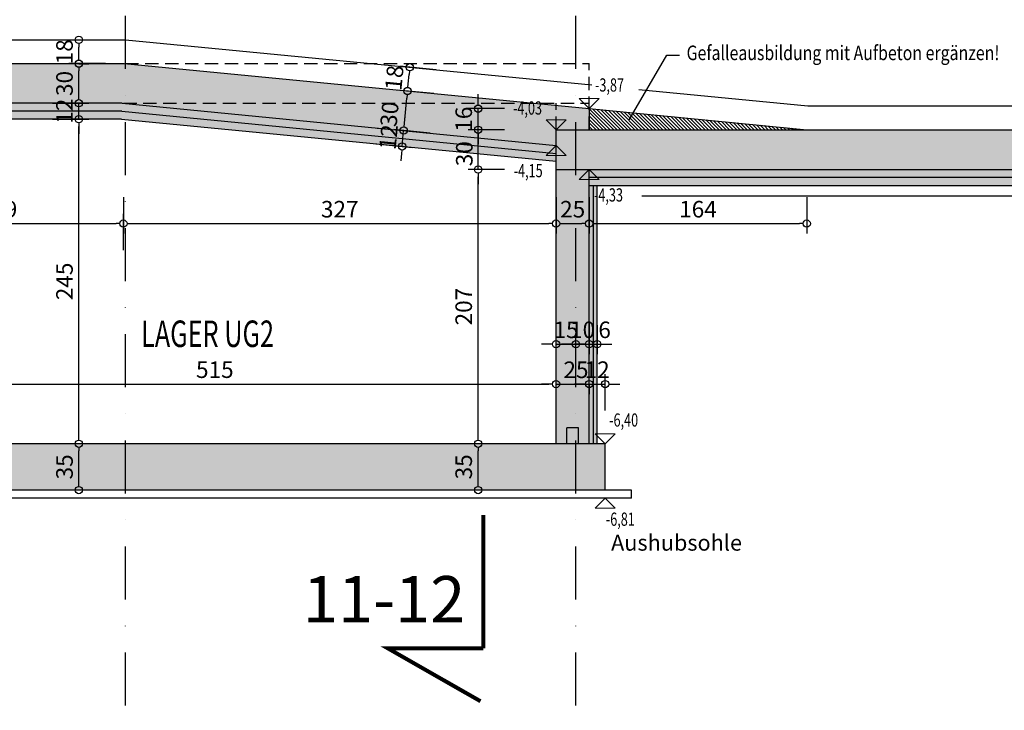
# Model space of a CAD drawing. Extents: x -18896 to 135556, y -144535 to 28293.
# Drawn here: x 109899 to 110642, y -28370 to -27848 of the extents above; entities that cross this region are included whole.
import ezdxf
from ezdxf.enums import TextEntityAlignment as Align

# ---------------------------------------------------------------- set-up
doc = ezdxf.new("R2010")
doc.units = 0
doc.header["$LTSCALE"] = 40
doc.header["$MEASUREMENT"] = 0
doc.header["$PDMODE"] = 32
doc.header["$PDSIZE"] = -3
for name, pattern in [('AUSGEZOGEN', [0]), ('DASHDOT', [1, 0.5, -0.25, 0, -0.25]), ('STRICHPUNKT', [1, 0.5, -0.25, 0, -0.25]), ('VERDECKT', [0.375, 0.25, -0.125]), ('VERDECKT2', [0.1875, 0.125, -0.0625])]:
    doc.linetypes.add(name, pattern=pattern)
doc.layers.get('DEFPOINTS').update_dxf_attribs({"color": 151})
for name, color, linetype in [('0.09mm', 8, 'Continuous'), ('0.13mm', 3, 'AUSGEZOGEN'), ('0.25mm', 7, 'Continuous'), ('0.50mm', 4, 'AUSGEZOGEN'), ('Achsen Zubau', 12, 'STRICHPUNKT'), ('Dämmung', 6, 'Continuous'), ('Schnittlinien', 142, 'STRICHPUNKT'), ('Schraffur', 8, 'AUSGEZOGEN'), ('Text', 6, 'AUSGEZOGEN')]:
    doc.layers.add(name, color=color, linetype=linetype)
doc.layers.add('Bemassung BM', color=1, linetype='Continuous', lineweight=18)
doc.styles.add('Arial 2.5 mm', font='arial.ttf', dxfattribs={"height": 3})
doc.styles.add('BEMTEXT', font='isocp.shx', dxfattribs={"width": 0.8})
doc.styles.add('NORMTEXT', font='romans.shx', dxfattribs={"width": 0.7})
doc.styles.add('ROMANS', font='8romans', dxfattribs={"width": 0.6})
doc.styles.add('Standard 02', font='arial.ttf', dxfattribs={"width": 0.8})
doc.linetypes.add('ZICKZACK', pattern='A,0.00254,-5.08,[131,ltypeshp.shx,S=5.08,R=0,X=-5.08,Y=0],-10.16,[131,ltypeshp.shx,S=5.08,R=180,X=5.08,Y=0],-5.08', length=20.32254)
doc.dimstyles.new('BEM50', dxfattribs={"dimscale": 0.5, "dimtxt": 25, "dimasz": 11, "dimexe": 15, "dimexo": 0, "dimgap": 6, "dimtad": 1, "dimdec": 0, "dimrnd": 0.5, "dimzin": 12, "dimdsep": 46, "dimtxsty": 'BEMTEXT', "dimblk": 'DOTBLANK', "dimcen": 15, "dimclrt": 3, "dimazin": 2, "dimtfac": 1, "dimtdec": 0, "dimtix": 1, "dimtmove": 2, "dimatfit": 3, "dimldrblk": 'ORIGIN', "dimfxl": 0, "dimtvp": 1, "dimtzin": 0, "dimarcsym": 0})

# ---------------------------------------------------------------- blocks, each defined once
blk = doc.blocks.new('NIVEAU1')
for p, q in [((0, 0), (-18.9, 18.9)), ((-18.9, 18.9), (18.9, 18.9)), ((18.9, 18.9), (0, 0))]:
    blk.add_line(p, q)
at = {"style": 'ROMANS', "width": 0.6}
blk.add_attdef('NIVEAU', text='', height=15.1, dxfattribs=at).set_placement((17.6, 25), align=Align.RIGHT)
blk = doc.blocks.new('_DotBlank')
at = {"color": 0, "linetype": 'ByBlock', "lineweight": -2}
blk.add_line((-0.5, 0), (-1, 0), dxfattribs=at)
blk.add_circle((0, 0), 0.5, dxfattribs=at)
blk = doc.blocks.new('*D187')
at = {"layer": 'Bemassung BM', "color": 0, "linetype": 'ByBlock', "lineweight": -2, "ltscale": 3, "transparency": 16777216}
for p, q in [((126745, -33870.48), (126745, -33862.98)), ((127260, -33870.48), (127260, -33862.98)), ((126750.5, -33870.48), (127254.5, -33870.48))]:
    blk.add_line(p, q, dxfattribs=at)
at = {"layer": 'DEFPOINTS', "color": 0, "ltscale": 3, "transparency": 16777216}
for p in [(126745, -33870.48), (127260, -33870.48), (127260, -33870.48)]:
    blk.add_point(p, dxfattribs=at)
at = {"layer": 'Bemassung BM', "color": 0, "lineweight": -2, "ltscale": 3, "transparency": 16777216, "xscale": 5.5, "yscale": 5.5, "zscale": 5.5, "rotation": 180.0000000000009}
blk.add_blockref('_DotBlank', (126745, -33870.48), dxfattribs=at)
at = {"layer": 'Bemassung BM', "color": 0, "lineweight": -2, "ltscale": 3, "transparency": 16777216, "xscale": 5.5, "yscale": 5.5, "zscale": 5.5}
blk.add_blockref('_DotBlank', (127260, -33870.48), dxfattribs=at)
at = {"layer": 'Bemassung BM', "color": 3, "ltscale": 3, "transparency": 16777216, "insert": (127002.5, -33861.23), "char_height": 12.5, "attachment_point": 5, "style": 'BEMTEXT'}
blk.add_mtext('515', dxfattribs=at)
blk = doc.blocks.new('_ORIGIN')
at = {"color": 0, "linetype": 'ByBlock'}
blk.add_line((-0.5, 0), (-1, 0), dxfattribs=at)
blk.add_circle((0, 0), 0.5, dxfattribs=at)
blk = doc.blocks.new('*D188')
at = {"layer": 'Bemassung BM', "color": 0, "linetype": 'ByBlock', "lineweight": -2, "ltscale": 3, "transparency": 16777216}
for p, q in [((127260, -33870.48), (127260, -33862.98)), ((127254.5, -33870.48), (127249, -33870.48)), ((127260, -33870.48), (127285, -33870.48)), ((127285, -33870.48), (127285, -33877.98)), ((127290.5, -33870.48), (127296, -33870.48))]:
    blk.add_line(p, q, dxfattribs=at)
at = {"layer": 'DEFPOINTS', "color": 0, "ltscale": 3, "transparency": 16777216}
for p in [(127260, -33870.48), (127285, -33870.48), (127285, -33870.48)]:
    blk.add_point(p, dxfattribs=at)
at = {"layer": 'Bemassung BM', "color": 0, "lineweight": -2, "ltscale": 3, "transparency": 16777216, "xscale": 5.5, "yscale": 5.5, "zscale": 5.5}
blk.add_blockref('_DotBlank', (127260, -33870.48), dxfattribs=at)
at = {"layer": 'Bemassung BM', "color": 0, "lineweight": -2, "ltscale": 3, "transparency": 16777216, "xscale": 5.5, "yscale": 5.5, "zscale": 5.5, "rotation": 180.0000000000009}
blk.add_blockref('_DotBlank', (127285, -33870.48), dxfattribs=at)
at = {"layer": 'Bemassung BM', "color": 3, "ltscale": 3, "transparency": 16777216, "insert": (127275, -33861.3), "char_height": 12.5, "attachment_point": 5, "style": 'BEMTEXT'}
blk.add_mtext('25', dxfattribs=at)
blk = doc.blocks.new('*D1821')
at = {"layer": 'Bemassung BM', "color": 0, "lineweight": -2, "transparency": 16777216}
for p, q in [((127221.17, -33915.48), (127193.67, -33915.48)), ((127201.17, -33944.98), (127201.17, -33920.98)), ((127221.17, -33950.48), (127193.67, -33950.48))]:
    blk.add_line(p, q, dxfattribs=at)
at = {"layer": 'DEFPOINTS', "color": 0, "transparency": 16777216}
for p in [(127201.17, -33915.48), (127288.7, -33915.48), (127288.7, -33950.48)]:
    blk.add_point(p, dxfattribs=at)
at = {"layer": 'Bemassung BM', "color": 0, "lineweight": -2, "transparency": 16777216, "xscale": 5.5, "yscale": 5.5, "zscale": 5.5}
for p, rotation in [((127201.17, -33915.48), 90.00000000000087), ((127201.17, -33950.48), 270.0000000000009)]:
    blk.add_blockref('_DotBlank', p, dxfattribs=dict(at, rotation=rotation))
at = {"layer": 'Bemassung BM', "color": 3, "transparency": 16777216, "insert": (127191.92, -33932.98), "char_height": 12.5, "attachment_point": 5, "rotation": 90, "style": 'BEMTEXT'}
blk.add_mtext('35', dxfattribs=at)
blk = doc.blocks.new('*D1822')
at = {"layer": 'Bemassung BM', "color": 0, "lineweight": -2, "transparency": 16777216}
for p, q in [((127221.17, -33708.48), (127193.67, -33708.48)), ((127201.17, -33909.98), (127201.17, -33713.98)), ((127221.17, -33915.48), (127193.67, -33915.48))]:
    blk.add_line(p, q, dxfattribs=at)
at = {"layer": 'DEFPOINTS', "color": 0, "transparency": 16777216}
for p in [(127201.17, -33708.48), (127251.7, -33708.48), (127288.7, -33915.48)]:
    blk.add_point(p, dxfattribs=at)
at = {"layer": 'Bemassung BM', "color": 0, "lineweight": -2, "transparency": 16777216, "xscale": 5.5, "yscale": 5.5, "zscale": 5.5}
for p, rotation in [((127201.17, -33708.48), 90.00000000000087), ((127201.17, -33915.48), 270.0000000000009)]:
    blk.add_blockref('_DotBlank', p, dxfattribs=dict(at, rotation=rotation))
at = {"layer": 'Bemassung BM', "color": 3, "transparency": 16777216, "insert": (127191.91, -33811.98), "char_height": 12.5, "attachment_point": 5, "rotation": 90, "style": 'BEMTEXT'}
blk.add_mtext('207', dxfattribs=at)
blk = doc.blocks.new('*D1823')
at = {"layer": 'Bemassung BM', "color": 0, "lineweight": -2, "transparency": 16777216}
for p, q in [((127201.17, -33672.98), (127201.17, -33667.48)), ((127221.17, -33678.48), (127193.67, -33678.48)), ((127201.17, -33708.48), (127201.17, -33678.48)), ((127221.17, -33708.48), (127193.67, -33708.48)), ((127201.17, -33713.98), (127201.17, -33719.48))]:
    blk.add_line(p, q, dxfattribs=at)
at = {"layer": 'DEFPOINTS', "color": 0, "transparency": 16777216}
for p in [(127201.17, -33678.48), (127251.7, -33678.48), (127251.7, -33708.48)]:
    blk.add_point(p, dxfattribs=at)
at = {"layer": 'Bemassung BM', "color": 0, "lineweight": -2, "transparency": 16777216, "xscale": 5.5, "yscale": 5.5, "zscale": 5.5}
for p, rotation in [((127201.17, -33678.48), 270.0000000000009), ((127201.17, -33708.48), 90.00000000000087)]:
    blk.add_blockref('_DotBlank', p, dxfattribs=dict(at, rotation=rotation))
at = {"layer": 'Bemassung BM', "color": 3, "transparency": 16777216, "insert": (127192.37, -33696.56), "char_height": 12.5, "attachment_point": 5, "rotation": 90, "style": 'BEMTEXT'}
blk.add_mtext('30', dxfattribs=at)
blk = doc.blocks.new('*D1824')
at = {"layer": 'Bemassung BM', "color": 0, "lineweight": -2, "transparency": 16777216}
for p, q in [((127201.17, -33657.05), (127201.17, -33651.55)), ((127221.17, -33662.55), (127193.67, -33662.55)), ((127201.17, -33678.48), (127201.17, -33662.55)), ((127221.17, -33678.48), (127193.67, -33678.48)), ((127201.17, -33683.98), (127201.17, -33689.48))]:
    blk.add_line(p, q, dxfattribs=at)
at = {"layer": 'DEFPOINTS', "color": 0, "transparency": 16777216}
for p in [(127201.17, -33662.55), (127276.7, -33662.55), (127251.7, -33678.48)]:
    blk.add_point(p, dxfattribs=at)
at = {"layer": 'Bemassung BM', "color": 0, "lineweight": -2, "transparency": 16777216, "xscale": 5.5, "yscale": 5.5, "zscale": 5.5}
for p, rotation in [((127201.17, -33662.55), 270.0000000000009), ((127201.17, -33678.48), 90.00000000000087)]:
    blk.add_blockref('_DotBlank', p, dxfattribs=dict(at, rotation=rotation))
at = {"layer": 'Bemassung BM', "color": 3, "transparency": 16777216, "insert": (127191.92, -33670.52), "char_height": 12.5, "attachment_point": 5, "rotation": 90, "style": 'BEMTEXT'}
blk.add_mtext('16', dxfattribs=at)
blk = doc.blocks.new('*D1825')
at = {"layer": 'Bemassung BM', "color": 0, "lineweight": -2, "transparency": 16777216}
for p, q in [((127167.79, -33651.17), (127140.42, -33648.51)), ((127145.52, -33673.62), (127147.35, -33654.71)), ((127164.89, -33681.03), (127137.52, -33678.37))]:
    blk.add_line(p, q, dxfattribs=at)
at = {"layer": 'DEFPOINTS', "color": 0, "transparency": 16777216}
for p in [(127147.88, -33649.24), (127220.7, -33656.31), (127217.8, -33686.16)]:
    blk.add_point(p, dxfattribs=at)
at = {"layer": 'Bemassung BM', "color": 0, "lineweight": -2, "transparency": 16777216, "xscale": 5.5, "yscale": 5.5, "zscale": 5.5}
for p, rotation in [((127147.88, -33649.24), 84.45468269134804), ((127144.98, -33679.1), 264.4546826913481)]:
    blk.add_blockref('_DotBlank', p, dxfattribs=dict(at, rotation=rotation))
at = {"layer": 'Bemassung BM', "color": 3, "transparency": 16777216, "insert": (127135.9, -33666.83), "char_height": 12.5, "attachment_point": 5, "rotation": 84.45468, "style": 'BEMTEXT'}
blk.add_mtext('30', dxfattribs=at)
blk = doc.blocks.new('*D1827')
at = {"layer": 'Bemassung BM', "color": 0, "lineweight": -2, "transparency": 16777216}
for p, q in [((126745, -33769.34), (126745, -33741.84)), ((126933.53, -33769.34), (126933.53, -33741.84)), ((126750.5, -33749.34), (126928.03, -33749.34))]:
    blk.add_line(p, q, dxfattribs=at)
at = {"layer": 'DEFPOINTS', "color": 0, "transparency": 16777216}
for p in [(126933.53, -33749.34), (126745, -33787.16), (126933.53, -33787.16)]:
    blk.add_point(p, dxfattribs=at)
at = {"layer": 'Bemassung BM', "color": 0, "lineweight": -2, "transparency": 16777216, "xscale": 5.5, "yscale": 5.5, "zscale": 5.5, "rotation": 180.0000000000009}
blk.add_blockref('_DotBlank', (126745, -33749.34), dxfattribs=at)
at = {"layer": 'Bemassung BM', "color": 0, "lineweight": -2, "transparency": 16777216, "xscale": 5.5, "yscale": 5.5, "zscale": 5.5}
blk.add_blockref('_DotBlank', (126933.53, -33749.34), dxfattribs=at)
at = {"layer": 'Bemassung BM', "color": 3, "transparency": 16777216, "insert": (126839.27, -33740.09), "char_height": 12.5, "attachment_point": 5, "style": 'BEMTEXT'}
blk.add_mtext('189', dxfattribs=at)
blk = doc.blocks.new('*D1828')
at = {"layer": 'Bemassung BM', "color": 0, "lineweight": -2, "transparency": 16777216}
for p, q in [((126933.53, -33729.34), (126933.53, -33756.84)), ((127260, -33729.34), (127260, -33756.84)), ((126939.03, -33749.34), (127254.5, -33749.34))]:
    blk.add_line(p, q, dxfattribs=at)
at = {"layer": 'DEFPOINTS', "color": 0, "transparency": 16777216}
for p in [(126933.53, -33658.48), (127260, -33708.48), (127260, -33749.34)]:
    blk.add_point(p, dxfattribs=at)
at = {"layer": 'Bemassung BM', "color": 0, "lineweight": -2, "transparency": 16777216, "xscale": 5.5, "yscale": 5.5, "zscale": 5.5, "rotation": 180.0000000000009}
blk.add_blockref('_DotBlank', (126933.53, -33749.34), dxfattribs=at)
at = {"layer": 'Bemassung BM', "color": 0, "lineweight": -2, "transparency": 16777216, "xscale": 5.5, "yscale": 5.5, "zscale": 5.5}
blk.add_blockref('_DotBlank', (127260, -33749.34), dxfattribs=at)
at = {"layer": 'Bemassung BM', "color": 3, "transparency": 16777216, "insert": (127096.77, -33740.09), "char_height": 12.5, "attachment_point": 5, "style": 'BEMTEXT'}
blk.add_mtext('327', dxfattribs=at)
blk = doc.blocks.new('*D1829')
at = {"layer": 'Bemassung BM', "color": 0, "lineweight": -2, "transparency": 16777216}
for p, q in [((127260, -33729.34), (127260, -33756.84)), ((127285, -33729.34), (127285, -33756.84)), ((127265.5, -33749.34), (127279.5, -33749.34))]:
    blk.add_line(p, q, dxfattribs=at)
at = {"layer": 'DEFPOINTS', "color": 0, "transparency": 16777216}
for p in [(127260, -33708.48), (127285, -33708.48), (127285, -33749.34)]:
    blk.add_point(p, dxfattribs=at)
at = {"layer": 'Bemassung BM', "color": 0, "lineweight": -2, "transparency": 16777216, "xscale": 5.5, "yscale": 5.5, "zscale": 5.5, "rotation": 180.0000000000009}
blk.add_blockref('_DotBlank', (127260, -33749.34), dxfattribs=at)
at = {"layer": 'Bemassung BM', "color": 0, "lineweight": -2, "transparency": 16777216, "xscale": 5.5, "yscale": 5.5, "zscale": 5.5}
blk.add_blockref('_DotBlank', (127285, -33749.34), dxfattribs=at)
at = {"layer": 'Bemassung BM', "color": 3, "transparency": 16777216, "insert": (127272.5, -33740.09), "char_height": 12.5, "attachment_point": 5, "style": 'BEMTEXT'}
blk.add_mtext('25', dxfattribs=at)
blk = doc.blocks.new('*D1830')
at = {"layer": 'Bemassung BM', "color": 0, "lineweight": -2, "transparency": 16777216}
for p, q in [((126919.94, -33915.48), (126892.44, -33915.48)), ((126899.94, -33944.98), (126899.94, -33920.98)), ((126919.94, -33950.48), (126892.44, -33950.48))]:
    blk.add_line(p, q, dxfattribs=at)
at = {"layer": 'DEFPOINTS', "color": 0, "transparency": 16777216}
for p in [(126899.94, -33915.48), (126945.11, -33915.48), (126945.11, -33950.48)]:
    blk.add_point(p, dxfattribs=at)
at = {"layer": 'Bemassung BM', "color": 0, "lineweight": -2, "transparency": 16777216, "xscale": 5.5, "yscale": 5.5, "zscale": 5.5}
for p, rotation in [((126899.94, -33915.48), 90.00000000000087), ((126899.94, -33950.48), 270.0000000000009)]:
    blk.add_blockref('_DotBlank', p, dxfattribs=dict(at, rotation=rotation))
at = {"layer": 'Bemassung BM', "color": 3, "transparency": 16777216, "insert": (126890.69, -33932.98), "char_height": 12.5, "attachment_point": 5, "rotation": 90, "style": 'BEMTEXT'}
blk.add_mtext('35', dxfattribs=at)
blk = doc.blocks.new('*D1831')
at = {"layer": 'Bemassung BM', "color": 0, "lineweight": -2, "transparency": 16777216}
for p, q in [((126919.94, -33670.48), (126892.44, -33670.48)), ((126899.94, -33909.98), (126899.94, -33675.98)), ((126919.94, -33915.48), (126892.44, -33915.48))]:
    blk.add_line(p, q, dxfattribs=at)
at = {"layer": 'DEFPOINTS', "color": 0, "transparency": 16777216}
for p in [(126899.94, -33670.48), (126932.09, -33670.48), (126945.11, -33915.48)]:
    blk.add_point(p, dxfattribs=at)
at = {"layer": 'Bemassung BM', "color": 0, "lineweight": -2, "transparency": 16777216, "xscale": 5.5, "yscale": 5.5, "zscale": 5.5}
for p, rotation in [((126899.94, -33670.48), 90.00000000000087), ((126899.94, -33915.48), 270.0000000000009)]:
    blk.add_blockref('_DotBlank', p, dxfattribs=dict(at, rotation=rotation))
at = {"layer": 'Bemassung BM', "color": 3, "transparency": 16777216, "insert": (126890.69, -33792.98), "char_height": 12.5, "attachment_point": 5, "rotation": 90, "style": 'BEMTEXT'}
blk.add_mtext('245', dxfattribs=at)
blk = doc.blocks.new('*D1832')
at = {"layer": 'Bemassung BM', "color": 0, "lineweight": -2, "transparency": 16777216}
for p, q in [((126899.94, -33652.98), (126899.94, -33647.48)), ((126879.94, -33658.48), (126907.44, -33658.48)), ((126899.94, -33670.48), (126899.94, -33658.48)), ((126879.94, -33670.48), (126907.44, -33670.48)), ((126899.94, -33675.98), (126899.94, -33681.48))]:
    blk.add_line(p, q, dxfattribs=at)
at = {"layer": 'DEFPOINTS', "color": 0, "transparency": 16777216}
for p in [(126762.23, -33658.48), (126899.94, -33658.48), (126757, -33670.48)]:
    blk.add_point(p, dxfattribs=at)
at = {"layer": 'Bemassung BM', "color": 0, "lineweight": -2, "transparency": 16777216, "xscale": 5.5, "yscale": 5.5, "zscale": 5.5}
for p, rotation in [((126899.94, -33658.48), 270.0000000000009), ((126899.94, -33670.48), 90.00000000000087)]:
    blk.add_blockref('_DotBlank', p, dxfattribs=dict(at, rotation=rotation))
at = {"layer": 'Bemassung BM', "color": 3, "transparency": 16777216, "insert": (126890.69, -33664.48), "char_height": 12.5, "attachment_point": 5, "rotation": 90, "style": 'BEMTEXT'}
blk.add_mtext('12', dxfattribs=at)
blk = doc.blocks.new('*D1833')
at = {"layer": 'Bemassung BM', "color": 0, "lineweight": -2, "transparency": 16777216}
for p, q in [((126919.94, -33628.57), (126892.44, -33628.57)), ((126899.94, -33652.98), (126899.94, -33634.07)), ((126879.94, -33658.48), (126907.44, -33658.48))]:
    blk.add_line(p, q, dxfattribs=at)
at = {"layer": 'DEFPOINTS', "color": 0, "transparency": 16777216}
for p in [(126899.94, -33628.57), (126935, -33628.57), (126762.23, -33658.48)]:
    blk.add_point(p, dxfattribs=at)
at = {"layer": 'Bemassung BM', "color": 0, "lineweight": -2, "transparency": 16777216, "xscale": 5.5, "yscale": 5.5, "zscale": 5.5}
for p, rotation in [((126899.94, -33628.57), 90.00000000000087), ((126899.94, -33658.48), 270.0000000000009)]:
    blk.add_blockref('_DotBlank', p, dxfattribs=dict(at, rotation=rotation))
at = {"layer": 'Bemassung BM', "color": 3, "transparency": 16777216, "insert": (126890.69, -33643.53), "char_height": 12.5, "attachment_point": 5, "rotation": 90, "style": 'BEMTEXT'}
blk.add_mtext('30', dxfattribs=at)
blk = doc.blocks.new('*D1834')
at = {"layer": 'Bemassung BM', "color": 0, "lineweight": -2, "transparency": 16777216}
for p, q in [((126899.94, -33610.57), (126907.44, -33610.57)), ((126899.94, -33623.15), (126899.94, -33616.07)), ((126899.94, -33628.65), (126907.44, -33628.65))]:
    blk.add_line(p, q, dxfattribs=at)
at = {"layer": 'DEFPOINTS', "color": 0, "transparency": 16777216}
for p in [(126899.94, -33610.57), (126899.94, -33610.57), (126899.94, -33628.65)]:
    blk.add_point(p, dxfattribs=at)
at = {"layer": 'Bemassung BM', "color": 0, "lineweight": -2, "transparency": 16777216, "xscale": 5.5, "yscale": 5.5, "zscale": 5.5}
for p, rotation in [((126899.94, -33610.57), 90.00000000000087), ((126899.94, -33628.65), 270.0000000000009)]:
    blk.add_blockref('_DotBlank', p, dxfattribs=dict(at, rotation=rotation))
at = {"layer": 'Bemassung BM', "color": 3, "transparency": 16777216, "insert": (126890.69, -33619.61), "char_height": 12.5, "attachment_point": 5, "rotation": 90, "style": 'BEMTEXT'}
blk.add_mtext('18', dxfattribs=at)
blk = doc.blocks.new('*D1835')
at = {"layer": 'Bemassung BM', "color": 0, "lineweight": -2, "transparency": 16777216}
for p, q in [((127169.53, -33633.25), (127142.16, -33630.6)), ((127148.41, -33643.76), (127149.09, -33636.79)), ((127167.79, -33651.17), (127140.42, -33648.51))]:
    blk.add_line(p, q, dxfattribs=at)
at = {"layer": 'DEFPOINTS', "color": 0, "transparency": 16777216}
for p in [(127149.62, -33631.32), (127198.45, -33636.06), (127196.71, -33653.98)]:
    blk.add_point(p, dxfattribs=at)
at = {"layer": 'Bemassung BM', "color": 0, "lineweight": -2, "transparency": 16777216, "xscale": 5.5, "yscale": 5.5, "zscale": 5.5}
for p, rotation in [((127149.62, -33631.32), 84.4546826913116), ((127147.88, -33649.24), 264.4546826913116)]:
    blk.add_blockref('_DotBlank', p, dxfattribs=dict(at, rotation=rotation))
at = {"layer": 'Bemassung BM', "color": 3, "transparency": 16777216, "insert": (127139.55, -33639.38), "char_height": 12.5, "attachment_point": 5, "rotation": 84.45468, "style": 'BEMTEXT'}
blk.add_mtext('18', dxfattribs=at)
blk = doc.blocks.new('*D1836')
at = {"layer": 'Bemassung BM', "color": 0, "lineweight": -2, "transparency": 16777216}
for p, q in [((127145.52, -33673.62), (127146.05, -33668.15)), ((127125.08, -33677.16), (127152.45, -33679.82)), ((127143.82, -33691.04), (127144.98, -33679.1)), ((127123.92, -33689.11), (127151.29, -33691.76)), ((127143.29, -33696.51), (127142.76, -33701.99))]:
    blk.add_line(p, q, dxfattribs=at)
at = {"layer": 'DEFPOINTS', "color": 0, "transparency": 16777216}
for p in [(127124.74, -33677.13), (127144.98, -33679.1), (127123.58, -33689.07)]:
    blk.add_point(p, dxfattribs=at)
at = {"layer": 'Bemassung BM', "color": 0, "lineweight": -2, "transparency": 16777216, "xscale": 5.5, "yscale": 5.5, "zscale": 5.5}
for p, rotation in [((127144.98, -33679.1), 264.4546826912644), ((127143.82, -33691.04), 84.45468269126438)]:
    blk.add_blockref('_DotBlank', p, dxfattribs=dict(at, rotation=rotation))
at = {"layer": 'Bemassung BM', "color": 3, "transparency": 16777216, "insert": (127135.2, -33684.17), "char_height": 12.5, "attachment_point": 5, "rotation": 84.45468, "style": 'BEMTEXT'}
blk.add_mtext('12', dxfattribs=at)
blk = doc.blocks.new('*D1837')
at = {"layer": 'Bemassung BM', "color": 0, "lineweight": -2, "transparency": 16777216}
for p, q in [((127285, -33890.48), (127285, -33862.98)), ((127297, -33890.48), (127297, -33862.98)), ((127279.5, -33870.48), (127274, -33870.48)), ((127285, -33870.48), (127297, -33870.48)), ((127302.5, -33870.48), (127308, -33870.48))]:
    blk.add_line(p, q, dxfattribs=at)
at = {"layer": 'DEFPOINTS', "color": 0, "transparency": 16777216}
for p in [(127297, -33870.48), (127285, -33915.48), (127297, -33915.48)]:
    blk.add_point(p, dxfattribs=at)
at = {"layer": 'Bemassung BM', "color": 0, "lineweight": -2, "transparency": 16777216, "xscale": 5.5, "yscale": 5.5, "zscale": 5.5}
blk.add_blockref('_DotBlank', (127285, -33870.48), dxfattribs=at)
at = {"layer": 'Bemassung BM', "color": 0, "lineweight": -2, "transparency": 16777216, "xscale": 5.5, "yscale": 5.5, "zscale": 5.5, "rotation": 180.0000000000009}
blk.add_blockref('_DotBlank', (127297, -33870.48), dxfattribs=at)
at = {"layer": 'Bemassung BM', "color": 3, "transparency": 16777216, "insert": (127291, -33861.23), "char_height": 12.5, "attachment_point": 5, "style": 'BEMTEXT'}
blk.add_mtext('12', dxfattribs=at)
blk = doc.blocks.new('*D2001')
at = {"layer": 'Bemassung BM', "color": 0, "lineweight": -2, "transparency": 16777216}
for p, q in [((127285, -33825.89), (127285, -33847.86)), ((127291, -33825.89), (127291, -33847.86)), ((127279.5, -33840.36), (127274, -33840.36)), ((127285, -33840.36), (127291, -33840.36)), ((127296.5, -33840.36), (127302, -33840.36))]:
    blk.add_line(p, q, dxfattribs=at)
at = {"layer": 'DEFPOINTS', "color": 0, "transparency": 16777216}
for p in [(127285, -33825.89), (127291, -33825.89), (127291, -33840.36)]:
    blk.add_point(p, dxfattribs=at)
at = {"layer": 'Bemassung BM', "color": 0, "lineweight": -2, "transparency": 16777216, "xscale": 5.5, "yscale": 5.5, "zscale": 5.5}
blk.add_blockref('_DotBlank', (127285, -33840.36), dxfattribs=at)
at = {"layer": 'Bemassung BM', "color": 0, "lineweight": -2, "transparency": 16777216, "xscale": 5.5, "yscale": 5.5, "zscale": 5.5, "rotation": 180.0000000000009}
blk.add_blockref('_DotBlank', (127291, -33840.36), dxfattribs=at)
at = {"layer": 'Bemassung BM', "color": 3, "transparency": 16777216, "insert": (127296.6, -33831.13), "char_height": 12.5, "attachment_point": 5, "style": 'BEMTEXT'}
blk.add_mtext('6', dxfattribs=at)
blk = doc.blocks.new('*D2204')
at = {"layer": 'Bemassung BM', "color": 0, "lineweight": -2, "transparency": 16777216}
for p, q in [((127260, -33860.36), (127260, -33832.86)), ((127275, -33860.36), (127275, -33832.86)), ((127254.5, -33840.36), (127249, -33840.36)), ((127260, -33840.36), (127275, -33840.36)), ((127280.5, -33840.36), (127286, -33840.36))]:
    blk.add_line(p, q, dxfattribs=at)
at = {"layer": 'DEFPOINTS', "color": 0, "transparency": 16777216}
for p in [(127275, -33840.36), (127275, -33867.55), (127260, -33881.12)]:
    blk.add_point(p, dxfattribs=at)
at = {"layer": 'Bemassung BM', "color": 0, "lineweight": -2, "transparency": 16777216, "xscale": 5.5, "yscale": 5.5, "zscale": 5.5}
blk.add_blockref('_DotBlank', (127260, -33840.36), dxfattribs=at)
at = {"layer": 'Bemassung BM', "color": 0, "lineweight": -2, "transparency": 16777216, "xscale": 5.5, "yscale": 5.5, "zscale": 5.5, "rotation": 180.0000000000009}
blk.add_blockref('_DotBlank', (127275, -33840.36), dxfattribs=at)
at = {"layer": 'Bemassung BM', "color": 3, "transparency": 16777216, "insert": (127267.5, -33831.11), "char_height": 12.5, "attachment_point": 5, "style": 'BEMTEXT'}
blk.add_mtext('15', dxfattribs=at)
blk = doc.blocks.new('*D2205')
at = {"layer": 'Bemassung BM', "color": 0, "lineweight": -2, "transparency": 16777216}
for p, q in [((127285, -33823.19), (127285, -33847.86)), ((127275, -33860.36), (127275, -33832.86)), ((127269.5, -33840.36), (127264, -33840.36)), ((127275, -33840.36), (127285, -33840.36)), ((127290.5, -33840.36), (127296, -33840.36))]:
    blk.add_line(p, q, dxfattribs=at)
at = {"layer": 'DEFPOINTS', "color": 0, "transparency": 16777216}
for p in [(127285, -33823.19), (127285, -33840.36), (127275, -33867.55)]:
    blk.add_point(p, dxfattribs=at)
at = {"layer": 'Bemassung BM', "color": 0, "lineweight": -2, "transparency": 16777216, "xscale": 5.5, "yscale": 5.5, "zscale": 5.5}
blk.add_blockref('_DotBlank', (127275, -33840.36), dxfattribs=at)
at = {"layer": 'Bemassung BM', "color": 0, "lineweight": -2, "transparency": 16777216, "xscale": 5.5, "yscale": 5.5, "zscale": 5.5, "rotation": 180.0000000000009}
blk.add_blockref('_DotBlank', (127285, -33840.36), dxfattribs=at)
at = {"layer": 'Bemassung BM', "color": 3, "transparency": 16777216, "insert": (127280, -33831.11), "char_height": 12.5, "attachment_point": 5, "style": 'BEMTEXT'}
blk.add_mtext('10', dxfattribs=at)
blk = doc.blocks.new('*D3975')
at = {"layer": 'Bemassung BM', "color": 0, "lineweight": -2, "transparency": 16777216}
for p, q in [((127285, -33729.34), (127285, -33756.84)), ((127449.13, -33729.34), (127449.13, -33756.84)), ((127290.5, -33749.34), (127443.63, -33749.34))]:
    blk.add_line(p, q, dxfattribs=at)
at = {"layer": 'DEFPOINTS', "color": 0, "transparency": 16777216}
for p in [(127285, -33678.48), (127449.13, -33678.48), (127449.13, -33749.34)]:
    blk.add_point(p, dxfattribs=at)
at = {"layer": 'Bemassung BM', "color": 0, "lineweight": -2, "transparency": 16777216, "xscale": 5.5, "yscale": 5.5, "zscale": 5.5, "rotation": 180.0000000000009}
blk.add_blockref('_DotBlank', (127285, -33749.34), dxfattribs=at)
at = {"layer": 'Bemassung BM', "color": 0, "lineweight": -2, "transparency": 16777216, "xscale": 5.5, "yscale": 5.5, "zscale": 5.5}
blk.add_blockref('_DotBlank', (127449.13, -33749.34), dxfattribs=at)
at = {"layer": 'Bemassung BM', "color": 3, "transparency": 16777216, "insert": (127367.06, -33740.09), "char_height": 12.5, "attachment_point": 5, "style": 'BEMTEXT'}
blk.add_mtext('164', dxfattribs=at)
blk = doc.blocks.new('*D3977')
at = {"layer": 'Bemassung BM', "color": 0, "lineweight": -2, "transparency": 16777216}
for p, q in [((126745, -33592.32), (126745, -33564.82)), ((127613, -33592.32), (127613, -33564.82)), ((126750.5, -33572.32), (127607.5, -33572.32))]:
    blk.add_line(p, q, dxfattribs=at)
at = {"layer": 'DEFPOINTS', "color": 0, "transparency": 16777216}
for p in [(127613, -33572.32), (126745, -33610.48), (127613, -33610.48)]:
    blk.add_point(p, dxfattribs=at)
at = {"layer": 'Bemassung BM', "color": 0, "lineweight": -2, "transparency": 16777216, "xscale": 5.5, "yscale": 5.5, "zscale": 5.5, "rotation": 180.0000000000009}
blk.add_blockref('_DotBlank', (126745, -33572.32), dxfattribs=at)
at = {"layer": 'Bemassung BM', "color": 0, "lineweight": -2, "transparency": 16777216, "xscale": 5.5, "yscale": 5.5, "zscale": 5.5}
blk.add_blockref('_DotBlank', (127613, -33572.32), dxfattribs=at)
at = {"layer": 'Bemassung BM', "color": 3, "transparency": 16777216, "insert": (127179, -33563.07), "char_height": 12.5, "attachment_point": 5, "style": 'BEMTEXT'}
blk.add_mtext('868', dxfattribs=at)

msp = doc.modelspace()

# ---------------------------------------------------------------- hatches: boundary and pattern name
at = {"layer": 'Dämmung', "ltscale": 3}
h = msp.add_hatch(color=51, dxfattribs=at)
h.dxf.hatch_style = 1
h.paths.add_polyline_path([(109788.969, -27911.484), (109788.969, -27923.484), (109976.063, -27923.484), (110303.991, -27955.321), (110303.969, -27943.263), (109976.644, -27911.484)])
at = {"layer": 'Dämmung', "ltscale": 3, "true_color": 0x52bcba}
h = msp.add_hatch(color=123, dxfattribs=at)
h.dxf.hatch_style = 1
h.paths.add_polyline_path([(110491.644, -27961.484), (110328.969, -27961.484), (110328.969, -27973.484), (110491.063, -27973.484), (111513.969, -27973.484), (111513.969, -27961.484)])
h = msp.add_hatch(color=123, dxfattribs=at)
h.dxf.hatch_style = 1
h.paths.add_polyline_path([(110334.969, -27973.484), (110328.969, -27973.484), (110328.969, -28168.484), (110334.969, -28168.484)])
at = {"layer": 'Schraffur', "ltscale": 3, "true_color": 0xd1d581}
h = msp.add_hatch(color=53, dxfattribs=at)
h.dxf.hatch_style = 1
h.paths.add_polyline_path([(110303.969, -27943.263), (110303.969, -27931.484), (110328.969, -27931.484), (110328.969, -27915.549), (109978.097, -27881.484), (107733.969, -27881.484), (107733.969, -27911.484), (109976.644, -27911.484)])
at = {"layer": 'Schraffur'}
h = msp.add_hatch(dxfattribs=at)
h.set_pattern_fill('ANSI31', color=83, scale=15, angle=-90)
h.paths.add_polyline_path([(110328.969, -27915.549), (110328.969, -27931.484), (110493.097, -27931.484)])
at = {"layer": 'Schraffur', "ltscale": 3}
h = msp.add_hatch(color=83, dxfattribs=at)
h.dxf.hatch_style = 1
h.paths.add_polyline_path([(110491.644, -27961.484), (111538.969, -27961.484), (111538.969, -27931.484), (110493.097, -27931.484), (110303.969, -27931.484), (110303.969, -27961.484)])
h = msp.add_hatch(color=83, dxfattribs=at)
h.dxf.hatch_style = 1
h.paths.add_polyline_path([(110328.969, -27945.69), (110303.969, -27943.263), (110303.969, -28168.484), (110328.969, -28168.484)])
h = msp.add_hatch(color=83, dxfattribs=at)
h.dxf.hatch_style = 1
h.paths.add_polyline_path([(110340.969, -28168.484), (109788.969, -28168.484), (109691.848, -28169.654), (109685.883, -28203.484), (110340.969, -28203.484)])

# ---------------------------------------------------------------- linework, layer by layer
at = {"layer": '0.09mm'}
msp.add_line((110368.712, -27981.484), (111501.969, -27981.484), dxfattribs=at)
at = {"layer": '0.13mm'}
for p, q in [((110359.114, -27923.87), (110387.585, -27875.15)), ((110387.585, -27875.15), (110397.076, -27875.15))]:
    msp.add_line(p, q, dxfattribs=at)
at = {"layer": '0.13mm', "ltscale": 3}
for p, q in [((110360.969, -28203.484), (110340.969, -28203.484)), ((110360.969, -28209.484), (110360.969, -28203.484))]:
    msp.add_line(p, q, dxfattribs=at)
at = {"layer": '0.13mm', "linetype": 'VERDECKT2', "ltscale": 2, "const_width": 1}
msp.add_lwpolyline([(109788.969, -28209.484), (110360.969, -28209.484)], dxfattribs=at)
at = {"layer": '0.25mm', "ltscale": 3}
for p, q in [((109643.969, -27863.484), (109978.969, -27863.484)), ((109978.969, -27863.484), (110331.061, -27897.667)), ((110366.388, -27901.097), (110493.969, -27913.484)), ((110493.969, -27913.484), (110656.969, -27913.484))]:
    msp.add_line(p, q, dxfattribs=at)
at = {"layer": '0.50mm'}
for p, q in [((107733.969, -27881.484), (109978.097, -27881.484)), ((109978.097, -27881.484), (110328.969, -27915.549)), ((109976.644, -27911.484), (107733.969, -27911.484)), ((109976.644, -27911.484), (110303.969, -27943.263)), ((110328.969, -27915.549), (110493.097, -27931.484)), ((110328.969, -27915.549), (110328.969, -27931.484)), ((110303.969, -28168.484), (110303.969, -27931.484)), ((110303.969, -27931.484), (111538.969, -27931.484)), ((110303.969, -27961.484), (111538.969, -27961.484)), ((110328.969, -28168.484), (110328.969, -27961.484)), ((110320.969, -28156.484), (110311.969, -28156.484)), ((110311.969, -28168.389), (110311.969, -28156.484)), ((110320.969, -28168.282), (110320.969, -28156.484)), ((110340.969, -28168.484), (109788.969, -28168.484)), ((110340.969, -28203.484), (110340.969, -28168.484)), ((110340.969, -28203.484), (108133.969, -28203.484))]:
    msp.add_line(p, q, dxfattribs=at)
at = {"layer": 'Achsen Zubau', "linetype": 'DASHDOT', "ltscale": 2}
for p, q in [((109978.969, -28606.484), (109978.969, -27472.225)), ((110318.969, -28606.484), (110318.969, -27472.225))]:
    msp.add_line(p, q, dxfattribs=at)
at = {"layer": 'Dämmung', "linetype": 'ZICKZACK', "ltscale": 0.028}
for p, q in [((109976.354, -27917.484), (109788.969, -27917.484)), ((109976.354, -27917.484), (110303.969, -27949.291)), ((111513.969, -27967.484), (110328.969, -27967.484))]:
    msp.add_line(p, q, dxfattribs=at)
at = {"layer": 'Dämmung'}
for p, q in [((109976.063, -27923.484), (109788.969, -27923.484)), ((109976.063, -27923.484), (110303.969, -27955.319)), ((110328.969, -27973.484), (111194.593, -27973.484)), ((110334.969, -28168.484), (110334.969, -27973.484))]:
    msp.add_line(p, q, dxfattribs=at)
at = {"layer": 'Dämmung', "linetype": 'ZICKZACK', "ltscale": 0.014}
msp.add_line((110332.001, -27973.484), (110332.001, -28168.484), dxfattribs=at)
at = {"layer": 'Schnittlinien', "const_width": 3}
msp.add_lwpolyline([(110248.969, -28322.906), (110248.969, -28322.906), (110248.969, -28222.232)], dxfattribs=at)
at = {"layer": 'Schnittlinien', "linetype": 'ByBlock', "ltscale": 1.5, "const_width": 3}
msp.add_lwpolyline([(110246.911, -28362.906), (110176.911, -28322.906), (110248.969, -28322.906)], dxfattribs=at)
at = {"layer": 'Schraffur', "linetype": 'VERDECKT'}
for p, q in [((109978.969, -27881.484), (110328.969, -27881.484)), ((110328.969, -27931.484), (110328.969, -27881.484)), ((109977.502, -27911.484), (110328.969, -27911.484)), ((110303.969, -27931.484), (110303.969, -27911.484))]:
    msp.add_line(p, q, dxfattribs=at)

# ---------------------------------------------------------------- block references
at = {"layer": 'Bemassung BM'}
ref = msp.add_blockref('NIVEAU1', (110328.969, -27915.549), dxfattribs=dict(at, xscale=0.4, yscale=0.4, zscale=0.4))
ref.add_attrib('NIVEAU1', '-3,87', (110333.341, -27902.673), dxfattribs={"layer": '0', "height": 10, "style": 'NORMTEXT', "width": 0.7})
ref = msp.add_blockref('NIVEAU1', (110303.969, -27931.484), dxfattribs=dict(at, xscale=0.4, yscale=0.4, zscale=0.4))
ref.add_attrib('NIVEAU1', '-4,03', (110271.477, -27920.058), dxfattribs={"layer": '0', "height": 10, "style": 'NORMTEXT', "width": 0.7})
ref = msp.add_blockref('NIVEAU1', (110303.969, -27943.263), dxfattribs=dict(at, xscale=-0.4, yscale=0.4, zscale=0.4, rotation=180))
ref.add_attrib('NIVEAU1', '-4,15', (110271.986, -27967.361), dxfattribs={"layer": '0', "height": 10, "style": 'NORMTEXT', "width": 0.7})
ref = msp.add_blockref('NIVEAU1', (110328.969, -27961.484), dxfattribs=dict(at, xscale=-0.4, yscale=0.4, zscale=0.4, rotation=180))
ref.add_attrib('NIVEAU1', '-4,33', (110332.585, -27985.676), dxfattribs={"layer": '0', "height": 10, "style": 'NORMTEXT', "width": 0.7})
ref = msp.add_blockref('NIVEAU1', (110340.969, -28168.484), dxfattribs=dict(at, xscale=0.4, yscale=0.4, zscale=0.4))
ref.add_attrib('NIVEAU1', '-6,40', (110344.015, -28155.608), dxfattribs={"layer": '0', "height": 10, "style": 'NORMTEXT', "width": 0.7})
ref = msp.add_blockref('NIVEAU1', (110340.969, -28209.484), dxfattribs=dict(at, xscale=-0.4, yscale=0.4, zscale=0.4, rotation=180))
ref.add_attrib('NIVEAU1', ' -6,81', (110339.376, -28230.454), dxfattribs={"layer": '0', "height": 10, "style": 'NORMTEXT', "width": 0.7})

# ---------------------------------------------------------------- texts
at = {"layer": 'Bemassung BM', "style": 'Arial 2.5 mm'}
msp.add_text('Aushubsohle', height=12, rotation=360, dxfattribs=at).set_placement((110345.473, -28249.231))
at = {"layer": 'Schnittlinien', "linetype": 'STRICHPUNKT', "ltscale": 15, "style": 'Standard 02'}
msp.add_text('11-12', height=35, dxfattribs=at).set_placement((110235.465, -28303.401), align=Align.RIGHT)
at = {"layer": 'Text', "color": 3, "linetype": 'AUSGEZOGEN', "style": 'BEMTEXT', "width": 0.8}
msp.add_text('Gefalleausbildung mit Aufbeton ergänzen!', height=11, dxfattribs=at).set_placement((110402.439, -27878.931))
at = {"layer": 'Text', "linetype": 'AUSGEZOGEN', "style": 'BEMTEXT', "width": 0.7}
msp.add_text('LAGER UG2', height=20, dxfattribs=at).set_placement((109990.817, -28095.498))

# ---------------------------------------------------------------- dimensions: what is measured, and where the dimension line sits
at = {"layer": 'Bemassung BM'}
for base, p1, p2, picture, middle in [((110656.969, -27825.323), (109788.969, -27863.484), (110656.969, -27863.484), '*D3977', (110222.969, -27816.073)), ((110303.969, -28002.345), (109977.502, -27911.484), (110303.969, -27961.484), '*D1828', (110140.735, -27993.094)), ((110493.097, -28002.345), (110328.969, -27931.484), (110493.097, -27931.484), '*D3975', (110411.033, -27993.095)), ((110328.969, -28002.345), (110303.969, -27961.484), (110328.969, -27961.484), '*D1829', (110316.469, -27993.094)), ((109977.502, -28002.345), (109788.969, -28040.164), (109977.502, -28040.164), '*D1827', (109883.235, -27993.095)), ((110318.969, -28093.356), (110303.969, -28134.125), (110318.969, -28120.553), '*D2204', (110311.469, -28084.106)), ((110328.969, -28093.356), (110318.969, -28120.553), (110328.969, -28076.192), '*D2205', (110323.969, -28084.106)), ((110340.969, -28123.484), (110328.969, -28168.484), (110340.969, -28168.484), '*D1837', (110334.969, -28114.232))]:
    dim = msp.add_linear_dim(base=base, p1=p1, p2=p2, dimstyle='BEM50', dxfattribs=at)
    dim.commit()
    dim.dimension.update_dxf_attribs({"geometry": picture, "text_midpoint": middle, "insert": (-16956.031, 5746.999)})
for base, p1, p2, picture, middle in [((109943.908, -27863.568), (109943.908, -27881.653), (109943.908, -27863.568), '*D1834', (109934.658, -27872.611)), ((109943.908, -27881.568), (109806.199, -27911.484), (109978.969, -27881.568), '*D1833', (109934.658, -27896.526)), ((109943.908, -27911.484), (109800.969, -27923.484), (109806.199, -27911.484), '*D1832', (109934.657, -27917.484)), ((110245.134, -27915.549), (110295.664, -27931.484), (110320.664, -27915.549), '*D1824', (110235.884, -27923.516)), ((109943.908, -27923.484), (109989.08, -28168.484), (109976.063, -27923.484), '*D1831', (109934.657, -28045.984)), ((110245.134, -27961.484), (110332.664, -28168.484), (110295.664, -27961.484), '*D1822', (110235.883, -28064.984)), ((109943.908, -28168.484), (109989.08, -28203.484), (109989.08, -28168.484), '*D1830', (109934.658, -28185.984)), ((110245.134, -28168.484), (110332.664, -28203.484), (110332.664, -28168.484), '*D1821', (110235.884, -28185.984))]:
    dim = msp.add_linear_dim(base=base, p1=p1, p2=p2, angle=90, dimstyle='BEM50', dxfattribs=at)
    dim.commit()
    dim.dimension.update_dxf_attribs({"geometry": picture, "text_midpoint": middle, "insert": (-16956.031, 5746.999)})
for p1, p2, distance, picture, middle in [((110240.681, -27906.977), (110242.42, -27889.061), 49.058, '*D1835', (110183.515, -27892.385)), ((110167.544, -27942.074), (110168.704, -27930.13), -20.344, '*D1836', (110179.165, -27937.174))]:
    dim = msp.add_aligned_dim(p1=p1, p2=p2, distance=distance, dimstyle='BEM50', dxfattribs=at)
    dim.commit()
    dim.dimension.update_dxf_attribs({"geometry": picture, "text_midpoint": middle, "insert": (-16956.031, 5746.999)})
for base, p1, p2, angle, picture, middle, dimtype in [((110191.852, -27902.236), (110261.768, -27939.165), (110264.667, -27909.306), 84.454683, '*D1825', (110179.868, -27919.827), 129), ((110245.134, -27931.484), (110295.664, -27961.484), (110295.664, -27931.484), 90, '*D1823', (110236.338, -27949.559), 128)]:
    dim = msp.add_linear_dim(base=base, p1=p1, p2=p2, angle=angle, dimstyle='BEM50', dxfattribs=at)
    dim.commit()
    dim.dimension.update_dxf_attribs({"geometry": picture, "text_midpoint": middle, "dimtype": dimtype, "insert": (-16956.031, 5746.999)})
dim = msp.add_linear_dim(base=(110334.969, -28093.356), p1=(110328.969, -28078.887), p2=(110334.969, -28078.887), dimstyle='BEM50', dxfattribs=at)
dim.commit()
dim.dimension.update_dxf_attribs({"geometry": '*D2001', "text_midpoint": (110340.568, -28084.129), "dimtype": 128, "insert": (-16956.031, 5746.999)})
at = {"layer": 'Bemassung BM', "ltscale": 3}
dim = msp.add_linear_dim(base=(110303.969, -28123.484), p1=(109788.969, -28123.484), p2=(110303.969, -28123.484), dimstyle='BEM50', override={"dimarcsym": 1}, dxfattribs=at)
dim.commit()
dim.dimension.update_dxf_attribs({"geometry": '*D187', "text_midpoint": (110046.469, -28114.234), "insert": (-16956.031, 5746.999)})
dim = msp.add_linear_dim(base=(110328.969, -28123.484), p1=(110303.969, -28123.484), p2=(110328.969, -28123.484), dimstyle='BEM50', override={"dimarcsym": 1}, dxfattribs=at)
dim.commit()
dim.dimension.update_dxf_attribs({"geometry": '*D188', "text_midpoint": (110318.969, -28114.301), "dimtype": 128, "insert": (-16956.031, 5746.999)})

doc.saveas('drawing.dxf')
